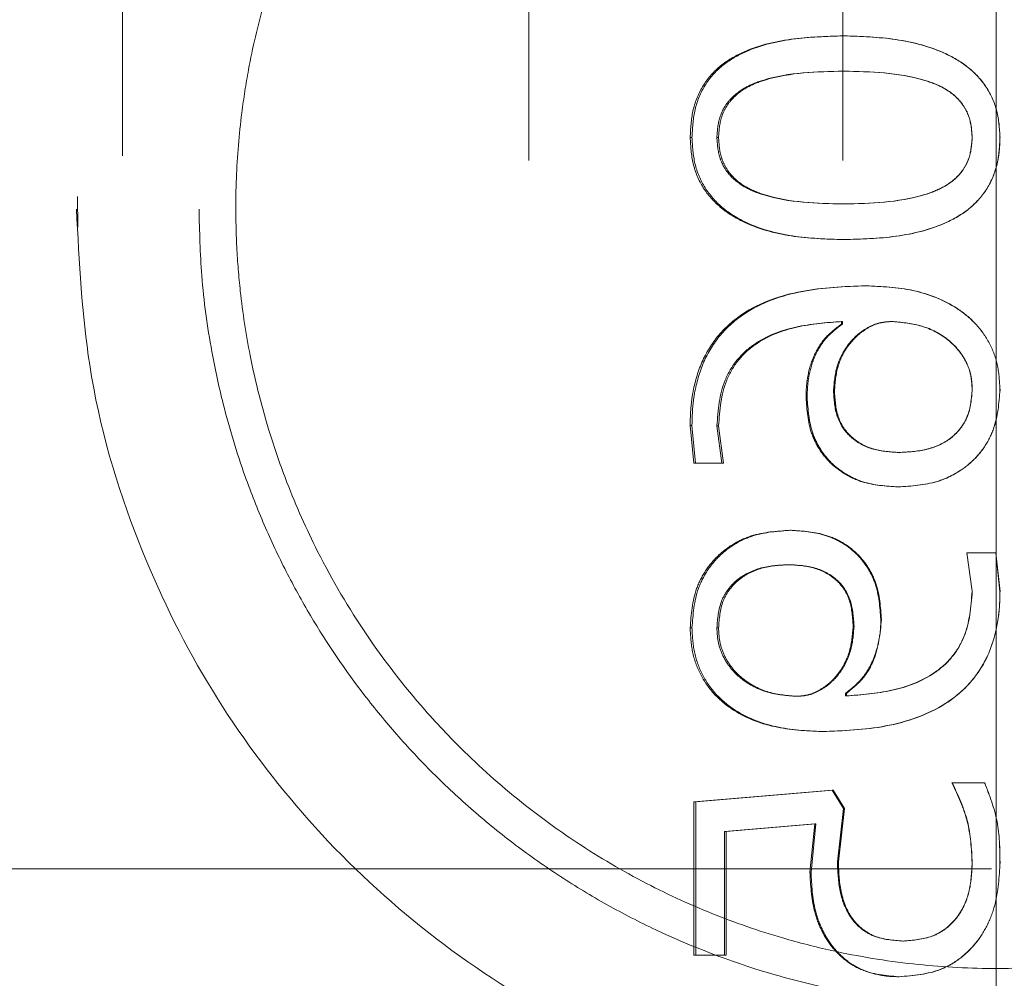
# Model space of a CAD drawing. Units: millimetres. Extents: x 0 to 2979, y 0 to 2103.
# Drawn here: x 467 to 468, y 1800 to 1801 of the extents above; entities that cross this region are included whole.
import ezdxf

# ---------------------------------------------------------------- set-up
doc = ezdxf.new("R2010")
doc.units = ezdxf.units.MM
doc.linetypes.add('CENTERX2', pattern=[2.032, 1.27, -0.254, 0.254, -0.254])
doc.linetypes.add('HIDDEN', pattern=[0.1905, 0.127, -0.0635])
doc.layers.add('LE_NORM', color=179, linetype='Continuous', lineweight=50)
doc.styles.add('SLDTEXTSTYLE0', font='TXT', dxfattribs={"width": 0.605})
doc.dimstyles.new('SLDDIMSTYLE1', dxfattribs={"dimtxt": 17.5, "dimasz": 15, "dimexe": 0, "dimexo": 0.0625, "dimgap": 4.375, "dimtad": 0, "dimtih": 1, "dimtoh": 1, "dimdec": 0, "dimrnd": 1e-09, "dimzin": 12, "dimdsep": 46, "dimtxsty": 'SLDTEXTSTYLE0', "dimsah": 1, "dimcen": 0.09, "dimadec": 0, "dimazin": 3, "dimtfac": 1, "dimtdec": 0, "dimtofl": 0, "dimtmove": 0, "dimatfit": 3, "dimfxl": 0, "dimfrac": 2, "dimtolj": 1, "dimtzin": 12, "dimarcsym": 0})

# ---------------------------------------------------------------- blocks, each defined once
blk = doc.blocks.new('_D_20')
at = {"layer": 'LE_NORM', "color": 7, "ltscale": 50}
for p, q in [((195.6901, 1847.4084), (195.6901, 1813.1253)), ((210.6901, 1813.1253), (185.6901, 1813.1253)), ((210.6901, 1813.1253), (235.6901, 1811.3477)), ((235.6901, 1811.3477), (734.4998, 1811.3477))]:
    blk.add_line(p, q, dxfattribs=at)
blk.add_solid([(195.6901, 1813.1253), (200.6901, 1828.1253), (190.6901, 1828.1253)], dxfattribs=at)
at = {"layer": 'LE_NORM', "color": 7, "ltscale": 50, "insert": (163.7665, 1822.0728), "char_height": 17.5, "attachment_point": 1, "style": 'SLDTEXTSTYLE0'}
blk.add_mtext('36', dxfattribs=at)
blk = doc.blocks.new('_D_22')
at = {"layer": 'LE_NORM', "color": 7, "ltscale": 50}
for p, q in [((195.6901, 1785.6308), (195.6901, 1611.0998)), ((210.6901, 1611.0998), (185.6901, 1611.0998)), ((210.6901, 1611.0998), (235.6901, 1609.2939)), ((235.6901, 1609.2939), (1001.858, 1609.2939))]:
    blk.add_line(p, q, dxfattribs=at)
blk.add_solid([(195.6901, 1611.0998), (200.6901, 1626.0998), (190.6901, 1626.0998)], dxfattribs=at)
at = {"layer": 'LE_NORM', "color": 7, "ltscale": 50, "insert": (152.8047, 1620.0474), "char_height": 17.5, "attachment_point": 1, "style": 'SLDTEXTSTYLE0'}
blk.add_mtext('238', dxfattribs=at)
blk = doc.blocks.new('_D_23')
at = {"layer": 'LE_NORM', "color": 7, "ltscale": 50}
for p, q in [((195.6901, 1611.0998), (195.6901, 1583.6054)), ((971.197, 1583.6054), (185.6901, 1583.6054))]:
    blk.add_line(p, q, dxfattribs=at)
blk.add_solid([(195.6901, 1583.6054), (200.6901, 1598.6054), (190.6901, 1598.6054)], dxfattribs=at)
at = {"layer": 'LE_NORM', "color": 7, "ltscale": 50, "insert": (152.8047, 1592.5529), "char_height": 17.5, "attachment_point": 1, "style": 'SLDTEXTSTYLE0'}
blk.add_mtext('264', dxfattribs=at)
blk = doc.blocks.new('_D_28')
at = {"layer": 'LE_NORM', "color": 7, "ltscale": 50}
for p, q in [((976.15, 1588.5584), (976.15, 2001.3246)), ((739.4528, 1991.3246), (976.15, 1991.3246))]:
    blk.add_line(p, q, dxfattribs=at)
blk.add_solid([(976.15, 1991.3246), (961.15, 1996.3246), (961.15, 1986.3246)], dxfattribs=at)
at = {"layer": 'LE_NORM', "color": 7, "ltscale": 50, "insert": (967.2024, 2001.3246), "char_height": 17.5, "attachment_point": 1, "rotation": 90, "style": 'SLDTEXTSTYLE0'}
blk.add_mtext('628', dxfattribs=at)
blk = doc.blocks.new('_D_29')
at = {"layer": 'LE_NORM', "color": 7, "ltscale": 50}
for p, q in [((1006.811, 1614.2469), (1006.811, 2001.3246)), ((976.15, 1991.3246), (1006.811, 1991.3246))]:
    blk.add_line(p, q, dxfattribs=at)
blk.add_solid([(1006.811, 1991.3246), (991.811, 1996.3246), (991.811, 1986.3246)], dxfattribs=at)
at = {"layer": 'LE_NORM', "color": 7, "ltscale": 50, "insert": (997.8634, 2001.3246), "char_height": 17.5, "attachment_point": 1, "rotation": 90, "style": 'SLDTEXTSTYLE0'}
blk.add_mtext('659', dxfattribs=at)

msp = doc.modelspace()

# ---------------------------------------------------------------- linework, layer by layer
at = {"color": 7, "linetype": 'HIDDEN', "lineweight": 18, "ltscale": 50}
for p, q in [((466.765084, 1902.6712571), (466.765084, 1792.1430026)), ((466.7546573, 1792.1533559), (466.7546573, 1902.6633535)), ((466.9314341, 1792.1533559), (466.9314341, 1902.6633535)), ((467.2511754, 1792.1533559), (467.2511754, 1902.6633535)), ((467.427952, 1902.6633535), (467.427952, 1792.1533559)), ((467.6400841, 1792.1533559), (467.6400841, 1902.6633535)), ((467.9400841, 1902.6633535), (467.9400841, 1792.1533559)), ((468.1900841, 1792.1533559), (468.1900841, 1902.6633535)), ((467.7374783, 1801.1011426), (467.7347762, 1801.1011426)), ((468.1513577, 1801.1011426), (468.1511265, 1801.1011426)), ((468.1965776, 1801.1011426), (468.1965391, 1801.1011426)), ((466.6925958, 1800.9548966), (466.6919449, 1801.0047201)), ((467.9769794, 1800.8591596), (467.9782441, 1800.8591596)), ((467.9380906, 1800.8009199), (467.9380906, 1800.7967595)), ((467.9380906, 1800.8009199), (467.9395862, 1800.8009199)), ((467.9395862, 1800.8009199), (467.9395862, 1800.7967595)), ((467.9380906, 1800.7967595), (467.9395862, 1800.7967595)), ((468.1513577, 1800.6903265), (468.1511265, 1800.6903265)), ((468.1965776, 1800.6896172), (468.1965391, 1800.6896172)), ((467.8801702, 1800.6770347), (467.8820095, 1800.6770347)), ((467.6911835, 1800.6311749), (467.6971955, 1800.5699937)), ((467.6941443, 1800.6311749), (467.7001206, 1800.5699937)), ((467.7430855, 1800.5699937), (467.7347762, 1800.6305669)), ((467.7347762, 1800.6305669), (467.7374783, 1800.6305669)), ((467.7457383, 1800.5699937), (467.7374783, 1800.6305669)), ((467.6971955, 1800.5699937), (467.7001206, 1800.5699937)), ((467.7457383, 1800.5699937), (467.7001206, 1800.5699937)), ((467.7430855, 1800.5699937), (467.7457383, 1800.5699937)), ((468.1422009, 1800.4234855), (468.1511265, 1800.3608827)), ((468.1422009, 1800.4234855), (468.1424851, 1800.4234855)), ((468.1424851, 1800.4234855), (468.1513577, 1800.3608827)), ((468.1899832, 1800.4234855), (468.1424851, 1800.4234855)), ((468.1965776, 1800.3602747), (468.1899826, 1800.4234855)), ((468.1899826, 1800.4234855), (468.1899832, 1800.4234855)), ((468.1965391, 1800.3602747), (468.1899832, 1800.4234855)), ((468.1511265, 1800.3608827), (468.1513577, 1800.3608827)), ((468.1965776, 1800.3602747), (468.1965391, 1800.3602747)), ((467.9584499, 1800.3039632), (467.957067, 1800.3039632)), ((467.7374783, 1800.3011231), (467.7347762, 1800.3011231)), ((467.9446133, 1800.1902257), (467.9446133, 1800.1943861)), ((467.9446133, 1800.1943861), (467.9460702, 1800.1943861)), ((467.9446133, 1800.1902257), (467.9460702, 1800.1902257)), ((467.9460702, 1800.1902257), (467.9460702, 1800.1943861)), ((468.1182714, 1800.0483845), (468.1186976, 1800.0483845)), ((468.1716273, 1800.0483845), (468.1186976, 1800.0483845)), ((468.1715171, 1800.0483845), (468.1716273, 1800.0483845)), ((467.9226524, 1800.0364099), (467.6973895, 1800.0175391)), ((467.9242395, 1800.0364099), (467.7003135, 1800.0175391)), ((467.941201, 1800.0067834), (467.9226524, 1800.0364099)), ((467.9226524, 1800.0364099), (467.9242395, 1800.0364099)), ((467.9426781, 1800.0067834), (467.9242395, 1800.0364099)), ((467.6973895, 1800.0175391), (467.6973895, 1799.7675393)), ((467.6973895, 1800.0175391), (467.7003135, 1800.0175391)), ((467.7003135, 1800.0175391), (467.7003135, 1799.7675393)), ((467.9313712, 1799.9194269), (467.941201, 1800.0067834)), ((467.9329067, 1799.9194269), (467.9426781, 1800.0067834)), ((467.941201, 1800.0067834), (467.9426781, 1800.0067834)), ((467.7472935, 1799.9688391), (467.8943431, 1799.9816213)), ((467.7499213, 1799.9688391), (467.8960982, 1799.9816213)), ((467.8943431, 1799.9816213), (467.8865553, 1799.9027882)), ((467.8960982, 1799.9816213), (467.8883566, 1799.9027882)), ((467.7472935, 1799.7675393), (467.7472935, 1799.9688391)), ((467.7472935, 1799.9688391), (467.7499213, 1799.9688391)), ((467.7499213, 1799.7675393), (467.7499213, 1799.9688391)), ((468.1511265, 1799.9180053), (468.1513577, 1799.9180053)), ((468.1965776, 1799.9188189), (468.1965391, 1799.9188189)), ((468.182511, 1799.9083523), (455.6900841, 1799.9083523)), ((467.8865553, 1799.9027882), (467.8883566, 1799.9027882)), ((467.6973895, 1799.7675393), (467.7003135, 1799.7675393)), ((467.7499213, 1799.7675393), (467.7003135, 1799.7675393))]:
    msp.add_line(p, q, dxfattribs=at)
at = {"color": 7, "linetype": 'HIDDEN', "lineweight": 18, "ltscale": 2500}
msp.add_arc((468.0400841, 1800.8483535), 1.685, 270, 14.0251848, dxfattribs=at)
at = {"color": 7, "linetype": 'HIDDEN', "lineweight": 18, "ltscale": 50}
for points, knots in [([(466.6900841, 1800.9843413), (466.6951282, 1801.0768363), (466.7038525, 1801.2368166), (466.7578138, 1801.4410866), (466.8361754, 1801.6448274), (466.963325, 1801.8634323), (467.1398002, 1802.0660219), (467.33817, 1802.2262849), (467.5307495, 1802.3376755), (467.7317464, 1802.4173622), (467.9300352, 1802.4664813), (468.139455, 1802.4884011), (468.4069788, 1802.4787973), (468.7287347, 1802.4013342), (469.0283957, 1802.2417996), (469.2584979, 1802.0484494), (469.4284982, 1801.8444829), (469.5619537, 1801.6109026), (469.650564, 1801.3607234), (469.6946224, 1801.0880103), (469.6879404, 1800.7962197), (469.6272937, 1800.5269523), (469.5244822, 1800.2840046), (469.3870476, 1800.0679225), (469.2067946, 1799.8699595), (469.0043174, 1799.7164216), (468.7948697, 1799.6063808), (468.5954333, 1799.5347658), (468.3791135, 1799.4907948), (468.1005842, 1799.4760735), (467.7666954, 1799.5284253), (467.4570998, 1799.6634685), (467.2207185, 1799.8303249), (467.0430013, 1800.0071859), (466.8970073, 1800.210218), (466.7821933, 1800.4454205), (466.7049415, 1800.7029944), (466.6946397, 1800.8980744), (466.6900841, 1800.9843413)], [0, 0, 0, 0, 0.027053146, 0.046791392, 0.06703589, 0.099789938, 0.133480036, 0.158454091, 0.184049872, 0.204172027, 0.224837108, 0.244981948, 0.265837353, 0.302936085, 0.342318456, 0.372021048, 0.402574479, 0.432954059, 0.464231677, 0.490149818, 0.516296401, 0.547615987, 0.575983397, 0.605075731, 0.635544411, 0.666915951, 0.688226539, 0.710084857, 0.731428086, 0.753578979, 0.791452856, 0.829446634, 0.857108426, 0.885561345, 0.913936623, 0.942915073, 0.974756288, 1, 1, 1, 1]), ([(466.8900841, 1800.9843413), (466.8931584, 1801.0524875), (466.8985742, 1801.1725332), (466.93136, 1801.3160989), (466.9686822, 1801.4343425), (467.0209653, 1801.5602434), (467.09669, 1801.6939023), (467.1803618, 1801.8060421), (467.2524454, 1801.8863015), (467.3157681, 1801.9476891), (467.3811472, 1802.003179), (467.4496777, 1802.0540403), (467.521012, 1802.1000114), (467.6136964, 1802.151561), (467.7112458, 1802.1949454), (467.8142785, 1802.2298516), (467.9295817, 1802.2605022), (468.0605547, 1802.2809665), (468.2443362, 1802.2876732), (468.414963, 1802.2696874), (468.6031792, 1802.2209329), (468.7362492, 1802.1670278), (468.8460061, 1802.1079379), (468.9220984, 1802.0599121), (468.9945288, 1802.0068609), (469.063399, 1801.9487277), (469.1275904, 1801.8864231), (469.1857861, 1801.8215977), (469.2537545, 1801.7351145), (469.3133082, 1801.6428634), (469.3649625, 1801.5431179), (469.4127856, 1801.4332088), (469.4494744, 1801.3170307), (469.4809606, 1801.1603606), (469.4948327, 1801.0015928), (469.4842196, 1800.8344488), (469.4563192, 1800.6773707), (469.4097326, 1800.5218242), (469.3409349, 1800.3731176), (469.2717275, 1800.2605883), (469.2120518, 1800.1792007), (469.1543419, 1800.1108891), (469.0921187, 1800.0468263), (469.0267655, 1799.9881015), (468.9581405, 1799.934287), (468.8869422, 1799.8857766), (468.7941616, 1799.8311547), (468.6964627, 1799.7849467), (468.5932196, 1799.7473971), (468.4780029, 1799.7140657), (468.3299876, 1799.6876679), (468.1440605, 1799.6807616), (467.973194, 1799.6988424), (467.7994291, 1799.7404591), (467.6654771, 1799.7919438), (467.5549636, 1799.8488739), (467.4785567, 1799.8951324), (467.4056837, 1799.9463834), (467.3363036, 1800.0026449), (467.2715344, 1800.0630006), (467.2127052, 1800.125807), (467.1437738, 1800.2096428), (467.0836135, 1800.2982572), (467.03135, 1800.3930422), (466.9957349, 1800.4686809), (466.9601342, 1800.5590905), (466.9313569, 1800.6534763), (466.907669, 1800.763098), (466.8928941, 1800.8695557), (466.8909723, 1800.9480612), (466.8900841, 1800.9843413)], [0, 0, 0, 0, 0.023723996, 0.041791961, 0.05263705, 0.069256545, 0.092753913, 0.111249501, 0.123159994, 0.134311271, 0.145059121, 0.155823632, 0.166542523, 0.176786099, 0.195048931, 0.205330227, 0.215804731, 0.237431117, 0.251619157, 0.279889726, 0.29684167, 0.320538132, 0.33163185, 0.342832105, 0.35412915, 0.365495835, 0.377154488, 0.388436644, 0.399036209, 0.419584139, 0.43057569, 0.441722925, 0.464606616, 0.47509056, 0.498870135, 0.519932728, 0.533228079, 0.555580249, 0.579077312, 0.594935421, 0.606239343, 0.617963344, 0.629408189, 0.640565583, 0.651537396, 0.662462995, 0.672903788, 0.691520893, 0.701887661, 0.712447461, 0.734250199, 0.754519266, 0.777095257, 0.794017758, 0.817681492, 0.828658469, 0.839740929, 0.850919978, 0.862168125, 0.873674702, 0.884809504, 0.895269503, 0.915538067, 0.925968017, 0.936572822, 0.94709782, 0.962203061, 0.972626563, 0.987349774, 1, 1, 1, 1]), ([(469.4300841, 1800.9855781), (469.4295, 1800.9571106), (469.4280209, 1800.8850201), (469.4133307, 1800.7696225), (469.3846486, 1800.6449303), (469.3487782, 1800.540101), (469.3055268, 1800.4406848), (469.2510754, 1800.3392569), (469.1838823, 1800.2408524), (469.102795, 1800.1433065), (469.0326179, 1800.0737691), (468.9665175, 1800.0182105), (468.9218701, 1799.9840058), (468.8671099, 1799.9458743), (468.7840062, 1799.8948798), (468.6937987, 1799.8507203), (468.6012586, 1799.8149676), (468.5145062, 1799.7871995), (468.4019389, 1799.7614595), (468.2861474, 1799.7476322), (468.1694145, 1799.7441732), (468.0524318, 1799.7508763), (467.9382904, 1799.7697684), (467.8285575, 1799.7979494), (467.7241139, 1799.8342328), (467.6091058, 1799.8875835), (467.5106968, 1799.9463204), (467.41555, 1800.0151019), (467.3344165, 1800.0855459), (467.2449498, 1800.1794445), (467.1607351, 1800.2883421), (467.0870167, 1800.4133035), (467.037295, 1800.5248078), (467.0001068, 1800.6313747), (466.9735666, 1800.7355688), (466.9577408, 1800.8385342), (466.9499392, 1800.9353454), (466.9493528, 1801.0330471), (466.957434, 1801.1299678), (466.9722661, 1801.2249694), (466.9932078, 1801.3151435), (467.0289178, 1801.4262415), (467.0797286, 1801.5437611), (467.1432326, 1801.6537785), (467.2169185, 1801.7571606), (467.3013851, 1801.8544242), (467.3967108, 1801.9411987), (467.5007564, 1802.0186737), (467.6123571, 1802.0861293), (467.7335263, 1802.1407977), (467.8616049, 1802.183533), (467.9961666, 1802.2136909), (468.1299941, 1802.2262323), (468.2556785, 1802.2254474), (468.3730855, 1802.2144075), (468.4869287, 1802.1911938), (468.5958213, 1802.1588453), (468.6989128, 1802.1186416), (468.7990653, 1802.0675247), (468.8974668, 1802.0060803), (468.9930071, 1801.9337064), (469.0832684, 1801.848501), (469.1703939, 1801.7487168), (469.2515989, 1801.6331518), (469.3194136, 1801.5040635), (469.3628617, 1801.3922737), (469.3934819, 1801.2904583), (469.4143196, 1801.1922445), (469.4277557, 1801.0851454), (469.4293038, 1801.0189451), (469.4300841, 1800.9855781)], [0, 0, 0, 0, 0.01047616, 0.026529534, 0.042995415, 0.058713367, 0.069197695, 0.08547602, 0.104346031, 0.116929359, 0.136444946, 0.143870929, 0.151297834, 0.158723555, 0.170142293, 0.189370153, 0.197276995, 0.207835761, 0.223664502, 0.240230624, 0.250791111, 0.266620851, 0.283277406, 0.293555045, 0.308962764, 0.324995469, 0.342136744, 0.353569857, 0.371317465, 0.384922342, 0.405586798, 0.426582263, 0.442692586, 0.453440501, 0.470175056, 0.483383925, 0.49219572, 0.50602589, 0.519236244, 0.528048048, 0.541861297, 0.554146771, 0.572869509, 0.591922028, 0.604685519, 0.623818147, 0.643625676, 0.65611188, 0.675086744, 0.694412832, 0.706899008, 0.726000169, 0.745626639, 0.75626934, 0.772222361, 0.789013627, 0.799361894, 0.814875834, 0.830999655, 0.842693727, 0.860224753, 0.878371376, 0.892291082, 0.913442152, 0.934965754, 0.950004744, 0.960035922, 0.975644407, 0.987724048, 1, 1, 1, 1]), ([(467.9407996, 1801.2668286), (467.9123348, 1801.2659906), (467.8554762, 1801.2643168), (467.7861636, 1801.2472364), (467.7375035, 1801.2181195), (467.7094494, 1801.1852801), (467.693467, 1801.14447), (467.6919452, 1801.115596), (467.6911835, 1801.1011426)], [0, 0, 0, 0, 0.2504618141, 0.5002977603, 0.6253069949, 0.7501070544, 0.8749115649, 1, 1, 1, 1]), ([(467.942279, 1801.2668286), (467.9139837, 1801.2659912), (467.8574575, 1801.2643183), (467.7885218, 1801.2472222), (467.7401562, 1801.2180917), (467.7122877, 1801.1852548), (467.6964106, 1801.1444472), (467.6949006, 1801.1155932), (467.6941443, 1801.1011426)], [0, 0, 0, 0, 0.249958817, 0.49934858, 0.624299881, 0.749279278, 0.874434649, 1, 1, 1, 1]), ([(468.1965776, 1801.1011426), (468.1957137, 1801.1155374), (468.1939875, 1801.1443012), (468.1759919, 1801.184436), (468.1463407, 1801.216427), (468.0965671, 1801.2458198), (468.0261259, 1801.264054), (467.9692652, 1801.265903), (467.9407996, 1801.2668286)], [0, 0, 0, 0, 0.125024314, 0.249825412, 0.374666138, 0.499724429, 0.749552951, 1, 1, 1, 1]), ([(467.9407996, 1801.2668286), (467.9410468, 1801.2668286), (467.9415434, 1801.2668286), (467.942033, 1801.2668286), (467.942279, 1801.2668286)], [0, 0, 0, 0, 0.497637612, 1, 1, 1, 1]), ([(468.1965391, 1801.1011426), (468.1956809, 1801.1155353), (468.1939668, 1801.1442823), (468.1760972, 1801.1844023), (468.1466278, 1801.2164062), (468.0971612, 1801.2458034), (468.02711, 1801.2640552), (467.970576, 1801.2659035), (467.942279, 1801.2668286)], [0, 0, 0, 0, 0.125497879, 0.250660807, 0.375646867, 0.500653938, 0.750062394, 1, 1, 1, 1]), ([(467.7347762, 1801.1011426), (467.7355517, 1801.1122808), (467.7367127, 1801.1289545), (467.7457779, 1801.1492447), (467.7585352, 1801.1671196), (467.780602, 1801.1838755), (467.8414339, 1801.2071339), (467.8965889, 1801.2083381), (467.9406993, 1801.2093012)], [0, 0, 0, 0, 0.124896167, 0.186967697, 0.250065533, 0.37485432, 0.500038764, 1, 1, 1, 1]), ([(467.7374783, 1801.1011426), (467.7382483, 1801.1122785), (467.7394006, 1801.1289443), (467.7484108, 1801.1492374), (467.7610802, 1801.1671009), (467.7830121, 1801.1838666), (467.8434769, 1801.2071275), (467.8983227, 1801.2083354), (467.9421793, 1801.2093012)], [0, 0, 0, 0, 0.125412684, 0.187689659, 0.250932831, 0.375778771, 0.500849946, 1, 1, 1, 1]), ([(467.9421793, 1801.2093012), (467.941932, 1801.2093012), (467.9414352, 1801.2093012), (467.9409453, 1801.2093012), (467.9406993, 1801.2093012)], [0, 0, 0, 0, 0.497638, 1, 1, 1, 1]), ([(467.9406993, 1801.2093012), (467.9851785, 1801.2083071), (468.040796, 1801.2070641), (468.1034063, 1801.1838591), (468.126271, 1801.1672333), (468.1395313, 1801.1493539), (468.1490701, 1801.1290781), (468.1503053, 1801.1122987), (468.1511265, 1801.1011426)], [0, 0, 0, 0, 0.499941774, 0.625136184, 0.749952388, 0.812204986, 0.875140515, 1, 1, 1, 1]), ([(467.9421793, 1801.2093012), (467.9864019, 1801.208305), (468.0417063, 1801.2070593), (468.1039432, 1801.1838489), (468.1266643, 1801.167217), (468.1398359, 1801.149346), (468.1493166, 1801.1290669), (468.1505424, 1801.1122963), (468.1513577, 1801.1011426)], [0, 0, 0, 0, 0.499135865, 0.624214993, 0.749095974, 0.811483517, 0.874622984, 1, 1, 1, 1]), ([(467.6911835, 1801.1011426), (467.6920324, 1801.0867537), (467.6937286, 1801.0580057), (467.7106832, 1801.0178777), (467.7391773, 1800.9858968), (467.7870172, 1800.9560582), (467.8558223, 1800.9372381), (467.9124505, 1800.9353757), (467.9407996, 1800.9344433)], [0, 0, 0, 0, 0.125024856, 0.249792002, 0.373608619, 0.499698053, 0.749540304, 1, 1, 1, 1]), ([(467.6911835, 1801.1011426), (467.6916758, 1801.1011426), (467.6926561, 1801.1011426), (467.6936497, 1801.1011426), (467.6941443, 1801.1011426)], [0, 0, 0, 0, 0.502270842, 1, 1, 1, 1]), ([(467.6941443, 1801.1011426), (467.694988, 1801.0867554), (467.6966729, 1801.0580221), (467.7135106, 1801.0179027), (467.7418391, 1800.9859075), (467.7893838, 1800.9560724), (467.857788, 1800.9372377), (467.9140968, 1800.9353754), (467.942279, 1800.9344433)], [0, 0, 0, 0, 0.125494887, 0.250631269, 0.374693067, 0.500627994, 0.75006714, 1, 1, 1, 1]), ([(467.9406993, 1800.99268), (467.8965531, 1800.9936663), (467.8413499, 1800.9948996), (467.7805949, 1801.0184124), (467.7585015, 1801.0350892), (467.7457104, 1801.0529552), (467.7366815, 1801.0732827), (467.7355381, 1801.0900012), (467.7347762, 1801.1011426)], [0, 0, 0, 0, 0.499913442, 0.625124326, 0.749939316, 0.812602744, 0.875116457, 1, 1, 1, 1]), ([(467.9421793, 1800.99268), (467.8982883, 1800.993668), (467.8433961, 1800.9949035), (467.7829998, 1801.0184248), (467.76105, 1801.0351045), (467.7483434, 1801.0529628), (467.7393701, 1801.073292), (467.738235, 1801.0900032), (467.7374783, 1801.1011426)], [0, 0, 0, 0, 0.4990878536, 0.6241828763, 0.7490859765, 0.8118916474, 0.8746106859, 1, 1, 1, 1]), ([(468.1511265, 1801.1011426), (468.1502761, 1801.089994), (468.1489977, 1801.0732368), (468.1396647, 1801.0528539), (468.1263097, 1801.0350123), (468.1034284, 1801.0184062), (468.0408593, 1800.99499), (467.9852047, 1800.9937064), (467.9406993, 1800.99268)], [0, 0, 0, 0, 0.124866236, 0.187683368, 0.2500479, 0.374873069, 0.500103044, 1, 1, 1, 1]), ([(467.9407996, 1800.9344433), (467.9694631, 1800.9352971), (468.0267168, 1800.9370025), (468.0985458, 1800.9544807), (468.148725, 1800.98425), (468.1778031, 1801.0173512), (468.1911382, 1801.0508763), (468.1959457, 1801.0794277), (468.1963669, 1801.0939031), (468.1965776, 1801.1011426)], [0, 0, 0, 0, 0.2504160667, 0.500192439, 0.6305938786, 0.7499394981, 0.8747358031, 0.9373521076, 1, 1, 1, 1]), ([(468.1513577, 1801.1011426), (468.1505133, 1801.0899963), (468.1492443, 1801.0732476), (468.1399688, 1801.0528621), (468.1267027, 1801.0350284), (468.1039649, 1801.0184163), (468.0417697, 1800.9949951), (467.9864282, 1800.9937086), (467.9421793, 1800.99268)], [0, 0, 0, 0, 0.125383488, 0.188405788, 0.250904951, 0.375793791, 0.500909069, 1, 1, 1, 1]), ([(467.942279, 1800.9344433), (467.9707755, 1800.9352971), (468.027709, 1800.9370029), (468.099112, 1800.9544943), (468.1490279, 1800.9842762), (468.1777982, 1801.0173868), (468.1942186, 1801.0577099), (468.1957648, 1801.0866512), (468.1965391, 1801.1011426)], [0, 0, 0, 0, 0.249937227, 0.499353525, 0.62973345, 0.749249079, 0.874445728, 1, 1, 1, 1]), ([(467.9421793, 1800.99268), (467.941932, 1800.99268), (467.9414352, 1800.99268), (467.9409453, 1800.99268), (467.9406993, 1800.99268)], [0, 0, 0, 0, 0.497638, 1, 1, 1, 1]), ([(467.9407996, 1800.9344433), (467.9410468, 1800.9344433), (467.9415434, 1800.9344433), (467.942033, 1800.9344433), (467.942279, 1800.9344433)], [0, 0, 0, 0, 0.497637612, 1, 1, 1, 1]), ([(467.9769794, 1800.8591596), (467.9420808, 1800.8578109), (467.8724366, 1800.8551193), (467.7885826, 1800.826333), (467.7359719, 1800.7804763), (467.708035, 1800.7354111), (467.696203, 1800.6926662), (467.6917136, 1800.6576696), (467.6913602, 1800.6400074), (467.6911835, 1800.6311749)], [0, 0, 0, 0, 0.250367235, 0.499637515, 0.624619255, 0.749551739, 0.874641295, 0.937309986, 1, 1, 1, 1]), ([(467.9782441, 1800.8591596), (467.9435487, 1800.857811), (467.8742817, 1800.8551186), (467.7909044, 1800.8262959), (467.7386356, 1800.7804384), (467.7108864, 1800.7353846), (467.699133, 1800.6926588), (467.6946711, 1800.6576671), (467.69432, 1800.6400071), (467.6941443, 1800.6311749)], [0, 0, 0, 0, 0.249743542, 0.498597021, 0.62359099, 0.748756342, 0.874213791, 0.937090696, 1, 1, 1, 1]), ([(468.1965776, 1800.6896172), (468.1958612, 1800.7026883), (468.1944292, 1800.7288156), (468.1808444, 1800.7661434), (468.1577177, 1800.7982118), (468.1171391, 1800.8314716), (468.0548054, 1800.8556924), (468.0029518, 1800.8580025), (467.9769794, 1800.8591596)], [0, 0, 0, 0, 0.125165353, 0.250188589, 0.375186512, 0.500290555, 0.749705806, 1, 1, 1, 1]), ([(468.1965391, 1800.6896172), (468.1958272, 1800.702687), (468.1944047, 1800.7288037), (468.1809114, 1800.7661192), (468.1579304, 1800.7981899), (468.1176143, 1800.8314449), (468.0556363, 1800.855691), (468.0040651, 1800.8580024), (467.9782441, 1800.8591596)], [0, 0, 0, 0, 0.125600149, 0.250979947, 0.376169202, 0.501276623, 0.750296394, 1, 1, 1, 1]), ([(467.7347762, 1800.6305669), (467.7367996, 1800.6562381), (467.7398382, 1800.6947888), (467.7660362, 1800.7388385), (467.8031584, 1800.7729322), (467.863123, 1800.7952652), (467.913065, 1800.7990323), (467.9380906, 1800.8009199)], [0, 0, 0, 0, 0.2493657952, 0.3744758211, 0.4996163567, 0.7492598365, 1, 1, 1, 1]), ([(467.7374783, 1800.6305669), (467.7394849, 1800.656229), (467.7424966, 1800.6947469), (467.7685323, 1800.7388132), (467.8054101, 1800.7729026), (467.8650364, 1800.7952645), (467.9147065, 1800.7990325), (467.9395862, 1800.8009199)], [0, 0, 0, 0, 0.250174967, 0.375504135, 0.500659624, 0.749881049, 1, 1, 1, 1]), ([(467.9249567, 1800.6875877), (467.9260524, 1800.7012008), (467.9282424, 1800.7284109), (467.9475688, 1800.7653897), (467.9733696, 1800.7880988), (467.9982933, 1800.7993224), (468.0118379, 1800.8003876), (468.0186079, 1800.8009199)], [0, 0, 0, 0, 0.250142351, 0.499985676, 0.749493337, 0.874789105, 1, 1, 1, 1]), ([(467.9265301, 1800.6875877), (467.9276188, 1800.7011988), (467.9297938, 1800.7283912), (467.9489771, 1800.765349), (467.9746353, 1800.7880872), (467.9994204, 1800.7993199), (468.0128944, 1800.8003869), (468.0196256, 1800.8009199)], [0, 0, 0, 0, 0.250746818, 0.500941854, 0.750227951, 0.875221323, 1, 1, 1, 1]), ([(468.0196256, 1800.8009199), (468.0194556, 1800.8009199), (468.019114, 1800.8009199), (468.0187771, 1800.8009199), (468.0186079, 1800.8009199)], [0, 0, 0, 0, 0.4976321103, 1, 1, 1, 1]), ([(468.0186079, 1800.8009199), (468.0345835, 1800.7996274), (468.0665114, 1800.7970442), (468.1035288, 1800.7790034), (468.1271596, 1800.7571504), (468.1408905, 1800.7372071), (468.1497626, 1800.7144569), (468.1506718, 1800.6983722), (468.1511265, 1800.6903265)], [0, 0, 0, 0, 0.249916092, 0.4994677657, 0.6246288703, 0.749741012, 0.8748198639, 1, 1, 1, 1]), ([(468.0196256, 1800.8009199), (468.035509, 1800.7996266), (468.0672688, 1800.7970405), (468.1040658, 1800.7789857), (468.1275437, 1800.757138), (468.1411893, 1800.7371939), (468.150003, 1800.7144493), (468.1509059, 1800.6983713), (468.1513577, 1800.6903265)], [0, 0, 0, 0, 0.249314288, 0.49851725, 0.623696065, 0.748993568, 0.874406177, 1, 1, 1, 1]), ([(467.9380906, 1800.7967595), (467.92888, 1800.7897288), (467.9104654, 1800.7756722), (467.8918614, 1800.7455641), (467.8835257, 1800.7175765), (467.8805759, 1800.6944888), (467.8803055, 1800.6828535), (467.8801702, 1800.6770347)], [0, 0, 0, 0, 0.249842019, 0.499505104, 0.749436011, 0.874691958, 1, 1, 1, 1]), ([(467.9395862, 1800.7967595), (467.9304271, 1800.7897238), (467.9120964, 1800.7756425), (467.8936263, 1800.7455468), (467.8853442, 1800.717572), (467.8824127, 1800.6944874), (467.8821439, 1800.6828533), (467.8820095, 1800.6770347)], [0, 0, 0, 0, 0.24928895, 0.49892219, 0.749091122, 0.874510083, 1, 1, 1, 1]), ([(468.0297144, 1800.5311344), (468.0514695, 1800.5324669), (468.0841245, 1800.5344671), (468.1242924, 1800.5518888), (468.1508694, 1800.5710867), (468.1722323, 1800.5959535), (468.1923428, 1800.6349968), (468.1948843, 1800.6677772), (468.1965776, 1800.6896172)], [0, 0, 0, 0, 0.249899501, 0.375106242, 0.500242859, 0.625512084, 0.750497281, 1, 1, 1, 1]), ([(468.0306661, 1800.5311344), (468.0522957, 1800.5324682), (468.0847702, 1800.5344708), (468.1247004, 1800.5518986), (468.1511196, 1800.5711022), (468.17235, 1800.5959735), (468.1923375, 1800.6350229), (468.1948587, 1800.6677826), (468.1965391, 1800.6896172)], [0, 0, 0, 0, 0.249218632, 0.374176073, 0.499211845, 0.624562415, 0.749768149, 1, 1, 1, 1]), ([(468.1511265, 1800.6903265), (468.1499005, 1800.6752275), (468.1480591, 1800.6525509), (468.1327915, 1800.6262785), (468.1170503, 1800.6105221), (468.0976563, 1800.598915), (468.0691174, 1800.5892463), (468.0462968, 1800.5880978), (468.0313305, 1800.5873446)], [0, 0, 0, 0, 0.249238312, 0.374320983, 0.49943645, 0.618471977, 0.749785151, 1, 1, 1, 1]), ([(468.1513577, 1800.6903265), (468.1501413, 1800.6752321), (468.1483152, 1800.652572), (468.1331422, 1800.6262923), (468.1174962, 1800.6105314), (468.0982133, 1800.5989186), (468.0698485, 1800.5892489), (468.047153, 1800.5880987), (468.0322726, 1800.5873446)], [0, 0, 0, 0, 0.250008516, 0.375317888, 0.500473965, 0.61938345, 0.750447171, 1, 1, 1, 1]), ([(467.8801702, 1800.6770347), (467.8815728, 1800.6571063), (467.8836818, 1800.6271394), (467.9014595, 1800.5913862), (467.9203575, 1800.5684671), (467.9440595, 1800.5507003), (467.9801793, 1800.5343329), (468.0099148, 1800.5324129), (468.0297144, 1800.5311344)], [0, 0, 0, 0, 0.249568868, 0.37528435, 0.499854936, 0.624795569, 0.750166734, 1, 1, 1, 1]), ([(467.8820095, 1800.6770347), (467.883402, 1800.6571091), (467.8854935, 1800.6271807), (467.9031465, 1800.591432), (467.9219257, 1800.5684925), (467.9455047, 1800.5507098), (467.9814013, 1800.5343389), (468.0109787, 1800.532415), (468.0306661, 1800.5311344)], [0, 0, 0, 0, 0.250288997, 0.375937022, 0.500889417, 0.625745197, 0.75088794, 1, 1, 1, 1]), ([(468.0313305, 1800.5873446), (468.0173474, 1800.5881553), (467.9963118, 1800.5893748), (467.9702419, 1800.599763), (467.9530749, 1800.6115634), (467.9393728, 1800.6271829), (467.9271883, 1800.6524134), (467.9258508, 1800.6734943), (467.9249567, 1800.6875877)], [0, 0, 0, 0, 0.25107119, 0.377701507, 0.502905836, 0.624845733, 0.749194837, 1, 1, 1, 1]), ([(467.9265301, 1800.6875877), (467.9262673, 1800.6875877), (467.9257391, 1800.6875877), (467.9252183, 1800.6875877), (467.9249567, 1800.6875877)], [0, 0, 0, 0, 0.497644766, 1, 1, 1, 1]), ([(468.0322726, 1800.5873446), (468.0183696, 1800.5881562), (467.9974486, 1800.5893776), (467.971536, 1800.5997687), (467.9544726, 1800.611571), (467.9408507, 1800.6271982), (467.9287455, 1800.6524279), (467.9274179, 1800.6734973), (467.9265301, 1800.6875877)], [0, 0, 0, 0, 0.250373152, 0.376759348, 0.501859619, 0.623844639, 0.748442191, 1, 1, 1, 1]), ([(467.6911835, 1800.6311749), (467.6916758, 1800.6311749), (467.6926561, 1800.6311749), (467.6936497, 1800.6311749), (467.6941443, 1800.6311749)], [0, 0, 0, 0, 0.502270842, 1, 1, 1, 1]), ([(468.0322726, 1800.5873446), (468.0321159, 1800.5873446), (468.0318041, 1800.5873446), (468.0314879, 1800.5873446), (468.0313305, 1800.5873446)], [0, 0, 0, 0, 0.502371153, 1, 1, 1, 1]), ([(468.0297144, 1800.5311344), (468.0298726, 1800.5311344), (468.0301876, 1800.5311344), (468.0305071, 1800.5311344), (468.0306661, 1800.5311344)], [0, 0, 0, 0, 0.502370724, 1, 1, 1, 1]), ([(467.8537823, 1800.4603152), (467.8324022, 1800.4588935), (467.8002123, 1800.456753), (467.7612828, 1800.439007), (467.7357418, 1800.4195414), (467.715291, 1800.3947068), (467.6953914, 1800.3559147), (467.6928655, 1800.3230252), (467.6911835, 1800.3011231)], [0, 0, 0, 0, 0.249887803, 0.376230785, 0.500214636, 0.625393409, 0.750537023, 1, 1, 1, 1]), ([(467.8557782, 1800.4603152), (467.8345177, 1800.4588909), (467.8024942, 1800.4567455), (467.7638184, 1800.4389978), (467.7384213, 1800.4195265), (467.7180978, 1800.3946898), (467.6983176, 1800.355884), (467.695813, 1800.3230184), (467.6941443, 1800.3011231)], [0, 0, 0, 0, 0.2491876668, 0.375336125, 0.4992064058, 0.6244441162, 0.7498007808, 1, 1, 1, 1]), ([(468.0021641, 1800.3151242), (468.0006704, 1800.3349453), (467.9984226, 1800.3647736), (467.9809982, 1800.4005862), (467.9621343, 1800.4235195), (467.9385404, 1800.4412929), (467.9024531, 1800.4571929), (467.8732425, 1800.4590668), (467.8537823, 1800.4603152)], [0, 0, 0, 0, 0.249563016, 0.375560831, 0.499831241, 0.624980917, 0.750161605, 1, 1, 1, 1]), ([(467.8537823, 1800.4603152), (467.8541142, 1800.4603152), (467.8547748, 1800.4603152), (467.8554448, 1800.4603152), (467.8557782, 1800.4603152)], [0, 0, 0, 0, 0.502340945, 1, 1, 1, 1]), ([(468.0032794, 1800.3151242), (468.0017961, 1800.3349405), (467.9995647, 1800.3647505), (467.9822519, 1800.4005701), (467.9635052, 1800.4235018), (467.9400449, 1800.4412864), (467.9041843, 1800.457186), (467.8751284, 1800.4590643), (467.8557782, 1800.4603152)], [0, 0, 0, 0, 0.250286528, 0.376510424, 0.500884907, 0.625926872, 0.750879937, 1, 1, 1, 1]), ([(467.7347762, 1800.3011231), (467.7359344, 1800.3162416), (467.7376736, 1800.3389436), (467.7527591, 1800.3650225), (467.7683784, 1800.3808735), (467.7872689, 1800.3923317), (467.8148993, 1800.4024349), (467.8369793, 1800.4034979), (467.8516948, 1800.4042063)], [0, 0, 0, 0, 0.2492381381, 0.3742566258, 0.4993703901, 0.624540711, 0.7497703936, 1, 1, 1, 1]), ([(467.7374783, 1800.3011231), (467.7386287, 1800.3162384), (467.7403579, 1800.3389582), (467.7553586, 1800.3650304), (467.7708927, 1800.3808785), (467.7896563, 1800.3923304), (467.8171104, 1800.4024309), (467.8390711, 1800.4034964), (467.853703, 1800.4042063)], [0, 0, 0, 0, 0.249992068, 0.37576344, 0.500399197, 0.625406133, 0.750416833, 1, 1, 1, 1]), ([(467.853703, 1800.4042063), (467.8533676, 1800.4042063), (467.8526935, 1800.4042063), (467.8520287, 1800.4042063), (467.8516948, 1800.4042063)], [0, 0, 0, 0, 0.4976592845, 1, 1, 1, 1]), ([(467.8516948, 1800.4042063), (467.8654279, 1800.4034215), (467.8860387, 1800.4022437), (467.9118243, 1800.3920259), (467.9290473, 1800.3804822), (467.9429051, 1800.3646872), (467.9548646, 1800.3391585), (467.9561898, 1800.3179806), (467.957067, 1800.3039632)], [0, 0, 0, 0, 0.249969907, 0.375158088, 0.500276397, 0.622773125, 0.750318891, 1, 1, 1, 1]), ([(467.853703, 1800.4042063), (467.8673556, 1800.4034214), (467.8878488, 1800.4022433), (467.9134899, 1800.3920186), (467.9306051, 1800.3804749), (467.9443826, 1800.364671), (467.956263, 1800.3391446), (467.9575787, 1800.3179778), (467.9584499, 1800.3039632)], [0, 0, 0, 0, 0.249290366, 0.374199846, 0.499213259, 0.621755997, 0.749563921, 1, 1, 1, 1]), ([(467.905137, 1800.131986), (467.9400484, 1800.1333114), (468.0097194, 1800.1359565), (468.0956354, 1800.1650186), (468.1503634, 1800.2107138), (468.1791474, 1800.256056), (468.1914334, 1800.2987052), (468.1960328, 1800.3337535), (468.196396, 1800.351433), (468.1965776, 1800.3602747)], [0, 0, 0, 0, 0.250382699, 0.499675088, 0.625623678, 0.749572642, 0.874640261, 0.937306562, 1, 1, 1, 1]), ([(467.906828, 1800.131986), (467.9415358, 1800.1333104), (468.0108258, 1800.1359546), (468.0961791, 1800.1650351), (468.1505789, 1800.21068), (468.1792015, 1800.2560113), (468.1914265, 1800.298713), (468.1959975, 1800.3337547), (468.1963585, 1800.3514332), (468.1965391, 1800.3602747)], [0, 0, 0, 0, 0.24977379, 0.498643692, 0.624034708, 0.748768132, 0.874209448, 0.937088306, 1, 1, 1, 1]), ([(468.1511265, 1800.3608827), (468.1490764, 1800.3352419), (468.1459961, 1800.2967157), (468.1192854, 1800.252424), (468.0809811, 1800.2184371), (468.0199138, 1800.195747), (467.9697489, 1800.1920687), (467.9446133, 1800.1902257)], [0, 0, 0, 0, 0.249394521, 0.374724177, 0.499635802, 0.749287975, 1, 1, 1, 1]), ([(468.1513577, 1800.3608827), (468.149324, 1800.3352501), (468.1462697, 1800.2967541), (468.1197283, 1800.2524514), (468.081672, 1800.2184646), (468.0209552, 1800.1957491), (467.9710598, 1800.1920689), (467.9460702, 1800.1902257)], [0, 0, 0, 0, 0.250197164, 0.375756101, 0.500679525, 0.749920228, 1, 1, 1, 1]), ([(467.957067, 1800.3039632), (467.9559758, 1800.2902872), (467.9537945, 1800.262951), (467.9379141, 1800.2317559), (467.9197104, 1800.2114977), (467.9031216, 1800.1996375), (467.884495, 1800.1910587), (467.871049, 1800.1900304), (467.8643276, 1800.1895164)], [0, 0, 0, 0, 0.2498892957, 0.4994893329, 0.6249097672, 0.749810146, 0.8749360421, 1, 1, 1, 1]), ([(467.9584499, 1800.3039632), (467.9573662, 1800.2902899), (467.9552012, 1800.2629746), (467.9394245, 1800.2317741), (467.9213235, 1800.2115055), (467.904838, 1800.1996454), (467.8863165, 1800.1910602), (467.8729432, 1800.1900307), (467.8662609, 1800.1895164)], [0, 0, 0, 0, 0.250502535, 0.50043121, 0.625841135, 0.750584086, 0.875373345, 1, 1, 1, 1]), ([(467.9446133, 1800.1943861), (467.9536936, 1800.2016346), (467.9718547, 1800.216132), (467.9899525, 1800.2466391), (467.9983827, 1800.274592), (468.001768, 1800.297654), (468.0020321, 1800.3093001), (468.0021641, 1800.3151242)], [0, 0, 0, 0, 0.249764944, 0.499546218, 0.749532493, 0.87474394, 1, 1, 1, 1]), ([(467.9460702, 1800.1943861), (467.9550701, 1800.2016403), (467.9730855, 1800.2161611), (467.9975804, 1800.2567144), (468.0010011, 1800.2917736), (468.0032794, 1800.3151242)], [0, 0, 0, 0, 0.250033597, 0.500497361, 1, 1, 1, 1]), ([(468.0021641, 1800.3151242), (468.0023496, 1800.3151242), (468.0027187, 1800.3151242), (468.0030931, 1800.3151242), (468.0032794, 1800.3151242)], [0, 0, 0, 0, 0.502362754, 1, 1, 1, 1]), ([(467.6911835, 1800.3011231), (467.6918668, 1800.2880171), (467.693219, 1800.2620832), (467.7065205, 1800.2252078), (467.7283219, 1800.1930502), (467.7676316, 1800.1598054), (467.828327, 1800.1359145), (467.879509, 1800.1332967), (467.905137, 1800.131986)], [0, 0, 0, 0, 0.125643729, 0.248622468, 0.373316999, 0.500264224, 0.749770994, 1, 1, 1, 1]), ([(467.6911835, 1800.3011231), (467.6916758, 1800.3011231), (467.6926561, 1800.3011231), (467.6936497, 1800.3011231), (467.6941443, 1800.3011231)], [0, 0, 0, 0, 0.502270842, 1, 1, 1, 1]), ([(467.6941443, 1800.3011231), (467.6948231, 1800.2880189), (467.6961657, 1800.262098), (467.7093795, 1800.2252301), (467.7310428, 1800.1930723), (467.7700981, 1800.1598313), (467.8304449, 1800.1359164), (467.8813493, 1800.133297), (467.906828, 1800.131986)], [0, 0, 0, 0, 0.126086977, 0.249407147, 0.374290895, 0.501242245, 0.750361099, 1, 1, 1, 1]), ([(467.8643276, 1800.1895164), (467.848506, 1800.1908024), (467.8168812, 1800.1933731), (467.7806601, 1800.2118055), (467.7576306, 1800.2337944), (467.7444605, 1800.2540107), (467.7360514, 1800.2768392), (467.7352014, 1800.2930256), (467.7347762, 1800.3011231)], [0, 0, 0, 0, 0.249852342, 0.499415502, 0.626356567, 0.749731532, 0.874799033, 1, 1, 1, 1]), ([(467.8662609, 1800.1895164), (467.850532, 1800.1908027), (467.8190822, 1800.1933748), (467.7830665, 1800.2118218), (467.7601815, 1800.2338141), (467.7471032, 1800.2540153), (467.7387438, 1800.2768498), (467.7379004, 1800.293027), (467.7374783, 1800.3011231)], [0, 0, 0, 0, 0.24929168, 0.498457221, 0.625399541, 0.749008482, 0.874388772, 1, 1, 1, 1]), ([(467.8662609, 1800.1895164), (467.8659394, 1800.1895164), (467.8652995, 1800.1895164), (467.8646506, 1800.1895164), (467.8643276, 1800.1895164)], [0, 0, 0, 0, 0.502347664, 1, 1, 1, 1]), ([(467.905137, 1800.131986), (467.9054195, 1800.131986), (467.9059871, 1800.131986), (467.9065469, 1800.131986), (467.906828, 1800.131986)], [0, 0, 0, 0, 0.4976534222, 1, 1, 1, 1]), ([(468.1182714, 1800.0483845), (468.1279744, 1800.0277504), (468.1474042, 1799.9864312), (468.1498847, 1799.9408327), (468.1511265, 1799.9180053)], [0, 0, 0, 0, 0.499381649, 1, 1, 1, 1]), ([(468.1186976, 1800.0483845), (468.1283429, 1800.0277464), (468.1476643, 1799.9864044), (468.1501253, 1799.9408291), (468.1513577, 1799.9180053)], [0, 0, 0, 0, 0.499205011, 1, 1, 1, 1]), ([(468.1965776, 1799.9188189), (468.1962716, 1799.9412071), (468.1956608, 1799.9858952), (468.1795544, 1800.0275822), (468.1715171, 1800.0483845)], [0, 0, 0, 0, 0.500989397, 1, 1, 1, 1]), ([(468.1965391, 1799.9188189), (468.1962361, 1799.9412044), (468.1956315, 1799.9858755), (468.1796167, 1800.0275793), (468.1716273, 1800.0483845)], [0, 0, 0, 0, 0.501119729, 1, 1, 1, 1]), ([(467.8943431, 1799.9816213), (467.8946349, 1799.9816213), (467.8952159, 1799.9816213), (467.895805, 1799.9816213), (467.8960982, 1799.9816213)], [0, 0, 0, 0, 0.502341422, 1, 1, 1, 1]), ([(468.0379983, 1799.7903679), (468.0219187, 1799.7915194), (467.9978054, 1799.7932462), (467.9697939, 1799.8093961), (467.9535426, 1799.8266931), (467.9421498, 1799.847984), (467.9329771, 1799.8788473), (467.9320068, 1799.9033674), (467.9313712, 1799.9194269)], [0, 0, 0, 0, 0.2493265089, 0.3738931893, 0.4992859439, 0.6177503343, 0.7496449114, 1, 1, 1, 1]), ([(467.9313712, 1799.9194269), (467.9316265, 1799.9194269), (467.9321348, 1799.9194269), (467.9326502, 1799.9194269), (467.9329067, 1799.9194269)], [0, 0, 0, 0, 0.502358748, 1, 1, 1, 1]), ([(468.0389009, 1799.7903679), (468.0229112, 1799.7915216), (467.9989078, 1799.7932535), (467.9710748, 1799.8094203), (467.9549298, 1799.8267195), (467.9436169, 1799.8479948), (467.9345021, 1799.8788558), (467.9335381, 1799.9033688), (467.9329067, 1799.9194269)], [0, 0, 0, 0, 0.248523093, 0.373075064, 0.498230174, 0.616857656, 0.749011223, 1, 1, 1, 1]), ([(468.0312295, 1799.7321282), (468.0548939, 1799.7340398), (468.0904303, 1799.7369104), (468.131715, 1799.7607959), (468.1571409, 1799.7850696), (468.1763266, 1799.8149868), (468.1932673, 1799.8593211), (468.1952624, 1799.8951802), (468.1965776, 1799.9188189)], [0, 0, 0, 0, 0.249309431, 0.374383468, 0.499497623, 0.620605397, 0.749899883, 1, 1, 1, 1]), ([(468.0321722, 1799.7321282), (468.055704, 1799.7340442), (468.0910572, 1799.7369226), (468.1320802, 1799.7608104), (468.1573516, 1799.7850889), (468.1764172, 1799.8150025), (468.1932513, 1799.8593388), (468.1952326, 1799.895184), (468.1965391, 1799.9188189)], [0, 0, 0, 0, 0.248546449, 0.373405371, 0.498468319, 0.619694146, 0.749241435, 1, 1, 1, 1]), ([(468.1511265, 1799.9180053), (468.1502769, 1799.9017705), (468.1490017, 1799.8774063), (468.1379919, 1799.8467303), (468.1250264, 1799.8260195), (468.1074217, 1799.8090471), (468.0786218, 1799.793416), (468.0542396, 1799.7915865), (468.0379983, 1799.7903679)], [0, 0, 0, 0, 0.2501175995, 0.3753619155, 0.5005187321, 0.6255499177, 0.7505732799, 1, 1, 1, 1]), ([(468.1513577, 1799.9180053), (468.1505137, 1799.9017727), (468.1492473, 1799.8774168), (468.1383067, 1799.8467423), (468.1254218, 1799.8260317), (468.1079297, 1799.80906), (468.0793014, 1799.7934207), (468.0550496, 1799.7915881), (468.0389009, 1799.7903679)], [0, 0, 0, 0, 0.250778778, 0.37627781, 0.501558539, 0.626550142, 0.751328464, 1, 1, 1, 1]), ([(467.8865553, 1799.9027882), (467.8876238, 1799.8815373), (467.8892273, 1799.8496481), (467.9036321, 1799.8096237), (467.9200056, 1799.7822308), (467.9420681, 1799.7593966), (467.9782252, 1799.7368504), (468.010008, 1799.7340188), (468.0312295, 1799.7321282)], [0, 0, 0, 0, 0.2502133058, 0.3754712001, 0.5006382429, 0.6269898337, 0.750939322, 1, 1, 1, 1]), ([(467.8883566, 1799.9027882), (467.8894179, 1799.8815415), (467.8910101, 1799.8496646), (467.9053264, 1799.8096313), (467.9215955, 1799.7822689), (467.943524, 1799.7593317), (467.9705311, 1799.7427504), (467.9957035, 1799.7352959), (468.0164586, 1799.7324983), (468.0269334, 1799.7322516), (468.0321722, 1799.7321282)], [0, 0, 0, 0, 0.250478039, 0.375795612, 0.500909317, 0.627046446, 0.750587021, 0.875199576, 0.937583564, 1, 1, 1, 1]), ([(468.0379983, 1799.7903679), (468.0381484, 1799.7903679), (468.0384471, 1799.7903679), (468.0387501, 1799.7903679), (468.0389009, 1799.7903679)], [0, 0, 0, 0, 0.50237309, 1, 1, 1, 1]), ([(468.0312295, 1799.7321282), (468.0313862, 1799.7321282), (468.0316982, 1799.7321282), (468.0320147, 1799.7321282), (468.0321722, 1799.7321282)], [0, 0, 0, 0, 0.502370907, 1, 1, 1, 1])]:
    msp.add_open_spline(points, degree=3, knots=knots, dxfattribs=at)
at = {"layer": 'LE_NORM', "color": 7, "linetype": 'CENTERX2', "lineweight": 18, "ltscale": 50}
msp.add_line((468.1900841, 1782.1423591), (468.1900841, 1912.6718996), dxfattribs=at)

# ---------------------------------------------------------------- dimensions: what is measured, and where the dimension line sits
at = {"layer": 'LE_NORM', "color": 7, "ltscale": 50}
for feature_location, offset, dtype, origin, picture, middle in [((976.1500022, 1583.6053727), (0, 417.7191958), 1, (348.1900841, 1907.3583535), '_D_28', (976.1500022, 2017.7672758)), ((1006.8110054, 1609.2939218), (0, 392.0306467), 1, (348.1900841, 1907.3583535), '_D_29', (1006.8110054, 2017.7672758)), ((1006.8110054, 1609.2939218), (-821.1209213, 1.8058943), 0, (342.8391485, 1847.4083535), '_D_22', (169.2473768, 1611.0998162)), ((976.1500022, 1583.6053727), (-790.4599181, 0), 0, (342.8391485, 1847.4083535), '_D_23', (169.2473768, 1583.6053727)), ((739.4528473, 1811.3477426), (-553.7627632, 1.7775272), 0, (342.8391485, 1847.4083535), '_D_20', (174.7282789, 1813.1252698))]:
    dim = msp.add_ordinate_dim(feature_location=feature_location, offset=offset, dtype=dtype, origin=origin, dimstyle='SLDDIMSTYLE1', dxfattribs=at)
    dim.commit()
    dim.dimension.update_dxf_attribs({"geometry": picture, "text_midpoint": middle})

doc.saveas('drawing.dxf')
